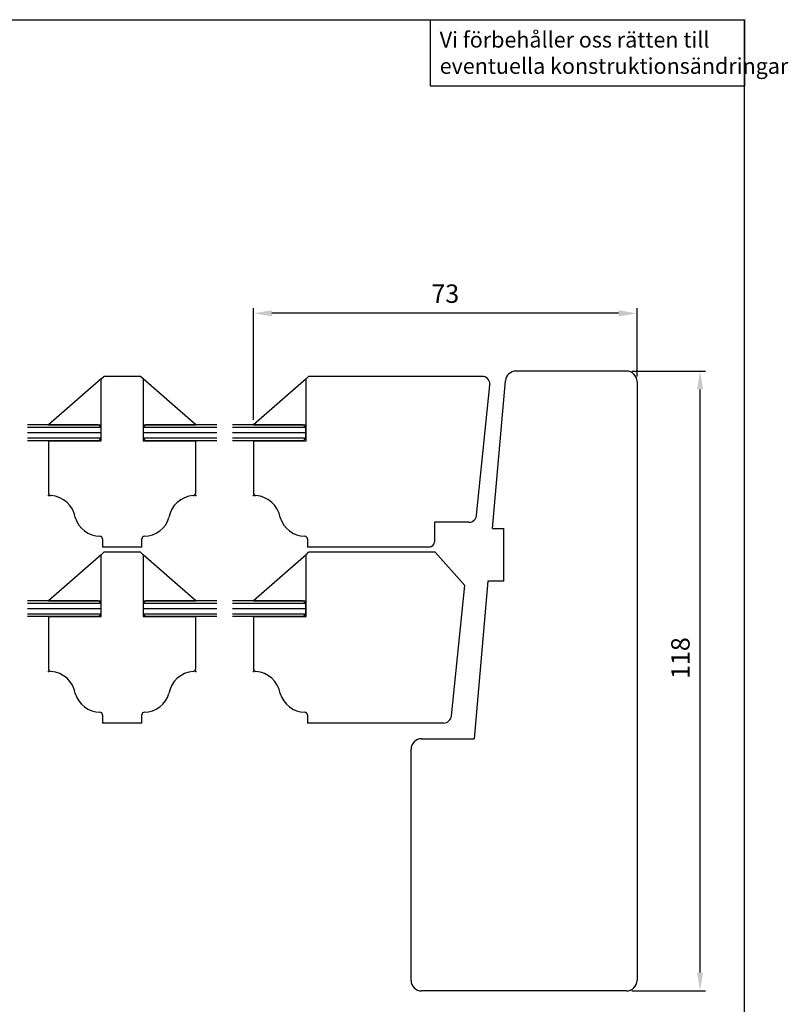
# Model space of a CAD drawing. Units: millimetres. Extents: x 0 to 398, y 0 to 285.
# Drawn here: x 252 to 398, y 98 to 285 of the extents above; entities that cross this region are included whole.
import ezdxf

# ---------------------------------------------------------------- set-up
doc = ezdxf.new("R2010")
doc.units = ezdxf.units.MM
for name, color, linetype in [('1', 7, 'Continuous'), ('2', 7, 'Continuous'), ('Arbetsstycke', 7, 'Continuous')]:
    doc.layers.add(name, color=color, linetype=linetype)
for name, color, linetype, lineweight in [('AM_0', 4, 'Continuous', 25), ('AM_5', 3, 'Continuous', 25), ('AM_6', 2, 'Continuous', 35)]:
    doc.layers.add(name, color=color, linetype=linetype, lineweight=lineweight)
doc.styles.get("Standard").update_dxf_attribs({"font": 'arial.ttf'})
doc.styles.add('XT05_0', font='isocp2', dxfattribs={"width": 0.9, "height": 5})
doc.dimstyles.new('AM_ISO$0', dxfattribs={"dimtxt": 3.5, "dimasz": 3.5, "dimexe": 1, "dimexo": 1, "dimgap": 1.5, "dimtad": 1, "dimdsep": 46, "dimtxsty": 'Standard', "dimcen": 0, "dimclrd": 256, "dimclre": 256, "dimclrt": 2, "dimadec": 0, "dimazin": 2, "dimtp": 0.1, "dimtm": 0.1, "dimtfac": 0.71, "dimtdec": 3, "dimtmove": 0, "dimatfit": 3, "dimfxl": 0, "dimlwd": -1, "dimlwe": -1, "dimarcsym": 0})

# ---------------------------------------------------------------- blocks, each defined once
blk = doc.blocks.new('*D14')
at = {"layer": 'AM_5', "linetype": 'ByBlock'}
for p, q in [((296.56, 208.85), (296.56, 230.1)), ((366.06, 229.1), (300.06, 229.1)), ((369.56, 217.1), (369.56, 230.1))]:
    blk.add_line(p, q, dxfattribs=at)
at = {"layer": 'AM_5'}
for points in [[(300.06, 229.69), (300.06, 228.52), (296.56, 229.1)], [(366.06, 229.69), (366.06, 228.52), (369.56, 229.1)]]:
    blk.add_solid(points, dxfattribs=at)
at = {"layer": 'Defpoints', "color": 0}
for p in [(296.56, 229.1), (369.56, 216.1), (296.56, 207.85)]:
    blk.add_point(p, dxfattribs=at)
at = {"layer": 'AM_5', "color": 2, "insert": (333.06, 232.39), "char_height": 3.5, "attachment_point": 5}
blk.add_mtext('73', dxfattribs=at)
blk = doc.blocks.new('*D16')
at = {"layer": 'AM_5', "linetype": 'ByBlock'}
for p, q in [((368.56, 218.1), (382.56, 218.1)), ((381.56, 103.6), (381.56, 214.6)), ((368.56, 100.1), (382.56, 100.1))]:
    blk.add_line(p, q, dxfattribs=at)
at = {"layer": 'AM_5'}
for points in [[(380.98, 214.6), (382.14, 214.6), (381.56, 218.1)], [(380.98, 103.6), (382.14, 103.6), (381.56, 100.1)]]:
    blk.add_solid(points, dxfattribs=at)
at = {"layer": 'Defpoints', "color": 0}
for p in [(367.56, 218.1), (381.56, 218.1), (367.56, 100.1)]:
    blk.add_point(p, dxfattribs=at)
at = {"layer": 'AM_5', "color": 2, "insert": (378.27, 163.46), "char_height": 3.5, "attachment_point": 5, "rotation": 90}
blk.add_mtext('118', dxfattribs=at)

msp = doc.modelspace()

# ---------------------------------------------------------------- linework, layer by layer
at = {"color": 7, "linetype": 'Continuous'}
for p, q in [((267.811, 186.161), (267.811, 184.603)), ((275.307, 184.603), (275.307, 186.161)), ((306.811, 186.161), (306.811, 184.603)), ((334.234, 152.451), (336.759, 177.303)), ((267.811, 152.661), (267.811, 151.103)), ((275.307, 151.103), (275.307, 152.661)), ((306.811, 152.661), (306.811, 151.103))]:
    msp.add_line(p, q, dxfattribs=at)
msp.add_line((341.184, 178.103), (338.559, 148.103))
for centre, radius, start, end in [((258.066, 194.903), 0.506, 179.99748, 266.20136), ((257.7, 189.397), 5.011, 9.44073, 86.20136), ((285.418, 189.397), 5.011, 93.79864, 170.55927), ((285.053, 194.903), 0.506, 273.79864, 0.00252), ((297.066, 194.903), 0.506, 179.99748, 266.20136), ((296.7, 189.397), 5.011, 9.44073, 86.20136), ((267.438, 191.677), 5.011, 196.9164, 268.61666), ((275.68, 191.677), 5.011, 271.38334, 343.0836), ((306.438, 191.677), 5.011, 196.9164, 268.61666), ((267.305, 186.161), 0.506, 0.00252, 88.61666), ((275.813, 186.161), 0.506, 91.38334, 179.99748), ((306.305, 186.161), 0.506, 0.00252, 88.61666), ((330.009, 185.603), 1, 270, 0), ((258.066, 161.403), 0.506, 179.99748, 266.20136), ((285.053, 161.403), 0.506, 273.79864, 0.00252), ((297.066, 161.403), 0.506, 179.99748, 266.20136), ((257.7, 155.897), 5.011, 9.44073, 86.20136), ((285.418, 155.897), 5.011, 93.79864, 170.55927), ((296.7, 155.897), 5.011, 9.44073, 86.20136), ((267.438, 158.177), 5.011, 196.9164, 268.61666), ((275.68, 158.177), 5.011, 271.38334, 343.0836), ((306.438, 158.177), 5.011, 196.9164, 268.61666), ((267.305, 152.661), 0.506, 0.00252, 88.61666), ((275.813, 152.661), 0.506, 91.38334, 179.99748), ((306.305, 152.661), 0.506, 0.00252, 88.61666)]:
    msp.add_arc(centre, radius, start, end, dxfattribs=at)
at = {"layer": '1', "color": 7, "linetype": 'Continuous'}
for p, q in [((367.559, 218.103), (346.516, 218.103)), ((267.559, 216.603), (257.559, 207.853)), ((267.559, 216.603), (268.059, 217.103)), ((267.559, 204.853), (267.559, 216.603)), ((267.559, 207.853), (267.559, 216.603)), ((275.059, 217.103), (268.059, 217.103)), ((275.559, 216.603), (275.059, 217.103)), ((275.559, 216.603), (275.559, 204.853)), ((285.559, 207.853), (275.559, 216.603)), ((275.559, 216.603), (275.559, 207.853)), ((306.559, 216.603), (296.559, 207.853)), ((306.559, 216.603), (307.059, 217.103)), ((306.559, 204.853), (306.559, 216.603)), ((306.559, 207.853), (306.559, 216.603)), ((340.059, 217.103), (307.059, 217.103)), ((342.059, 188.103), (344.524, 216.277)), ((369.559, 216.103), (369.559, 102.103)), ((339.035, 190.672), (341.552, 215.451)), ((257.559, 207.853), (267.559, 207.853)), ((275.559, 207.853), (285.559, 207.853)), ((296.559, 207.853), (306.559, 207.853)), ((257.559, 204.853), (257.559, 194.903)), ((257.559, 204.853), (267.559, 204.853)), ((275.559, 204.853), (285.559, 204.853)), ((285.559, 194.903), (285.559, 204.853)), ((296.559, 204.853), (306.559, 204.853)), ((296.559, 204.853), (296.559, 196.853)), ((296.559, 196.853), (296.559, 194.903)), ((342.059, 188.103), (344.184, 188.103)), ((344.184, 178.103), (344.184, 188.103)), ((275.307, 184.603), (267.811, 184.603)), ((330.009, 184.603), (306.811, 184.603)), ((267.559, 183.103), (257.559, 174.353)), ((268.059, 183.603), (267.559, 183.103)), ((267.559, 171.353), (267.559, 183.103)), ((267.559, 174.353), (267.559, 183.103)), ((275.059, 183.603), (268.059, 183.603)), ((275.559, 183.103), (275.059, 183.603)), ((275.559, 183.103), (275.559, 171.353)), ((275.559, 183.103), (275.559, 174.353)), ((285.559, 174.353), (275.559, 183.103)), ((306.559, 183.103), (296.559, 174.353)), ((306.559, 183.103), (307.059, 183.603)), ((306.559, 171.353), (306.559, 183.103)), ((306.559, 174.353), (306.559, 183.103)), ((331.159, 183.603), (307.059, 183.603)), ((344.184, 178.103), (341.184, 178.103)), ((257.559, 174.353), (267.559, 174.353)), ((275.559, 174.353), (285.559, 174.353)), ((296.559, 174.353), (306.559, 174.353)), ((257.559, 171.353), (267.559, 171.353)), ((257.559, 171.353), (257.559, 161.403)), ((275.559, 171.353), (285.559, 171.353)), ((285.559, 161.403), (285.559, 171.353)), ((296.559, 171.353), (296.559, 163.353)), ((296.559, 171.353), (306.559, 171.353)), ((296.559, 163.353), (296.559, 161.403)), ((275.307, 151.103), (267.811, 151.103)), ((332.741, 151.103), (306.811, 151.103)), ((328.559, 148.103), (338.559, 148.103)), ((326.559, 102.103), (326.559, 146.103)), ((367.559, 100.103), (328.559, 100.103))]:
    msp.add_line(p, q, dxfattribs=at)
at = {"layer": '1', "color": 4, "linetype": 'Continuous'}
for p, q in [((267.059, 207.853), (253.559, 207.853)), ((267.059, 207.853), (267.559, 207.353)), ((267.559, 206.353), (267.559, 207.353)), ((267.559, 205.353), (267.559, 206.353)), ((275.559, 207.353), (276.059, 207.853)), ((275.559, 207.353), (275.559, 206.353)), ((275.559, 206.353), (275.559, 205.353)), ((289.559, 207.853), (276.059, 207.853)), ((306.018, 207.853), (292.559, 207.853)), ((306.018, 207.853), (306.518, 207.353)), ((306.518, 206.353), (306.518, 207.353)), ((306.518, 205.353), (306.518, 206.353)), ((267.059, 204.853), (253.559, 204.853)), ((267.059, 204.853), (267.559, 205.353)), ((275.559, 205.353), (276.059, 204.853)), ((289.559, 204.853), (276.059, 204.853)), ((306.018, 204.853), (292.559, 204.853)), ((306.018, 204.853), (306.518, 205.353)), ((267.059, 174.353), (253.559, 174.353)), ((267.059, 174.353), (267.559, 173.853)), ((275.559, 173.853), (276.059, 174.353)), ((289.559, 174.353), (276.059, 174.353)), ((306.012, 174.353), (292.559, 174.353)), ((306.012, 174.353), (306.512, 173.853)), ((267.559, 172.853), (267.559, 173.853)), ((267.559, 171.853), (267.559, 172.853)), ((275.559, 173.853), (275.559, 172.853)), ((275.559, 172.853), (275.559, 171.853)), ((306.512, 172.853), (306.512, 173.853)), ((306.512, 171.853), (306.512, 172.853)), ((267.059, 171.353), (253.559, 171.353)), ((267.059, 171.353), (267.559, 171.853)), ((275.559, 171.853), (276.059, 171.353)), ((289.559, 171.353), (276.059, 171.353)), ((306.012, 171.353), (292.559, 171.353)), ((306.012, 171.353), (306.512, 171.853))]:
    msp.add_line(p, q, dxfattribs=at)
at = {"layer": '1', "color": 1, "linetype": 'Continuous'}
for p, q in [((267.559, 207.353), (253.559, 207.353)), ((267.559, 206.353), (253.559, 206.353)), ((289.559, 207.353), (275.559, 207.353)), ((289.559, 206.353), (275.559, 206.353)), ((306.518, 207.353), (292.559, 207.353)), ((306.518, 206.353), (292.559, 206.353)), ((267.559, 205.353), (253.559, 205.353)), ((289.559, 205.353), (275.559, 205.353)), ((306.518, 205.353), (292.559, 205.353)), ((267.559, 173.853), (253.559, 173.853)), ((267.559, 172.853), (253.559, 172.853)), ((289.559, 173.853), (275.559, 173.853)), ((289.559, 172.853), (275.559, 172.853)), ((306.512, 173.853), (292.559, 173.853)), ((306.512, 172.853), (292.559, 172.853)), ((267.559, 171.853), (253.559, 171.853)), ((289.559, 171.853), (275.559, 171.853)), ((306.512, 171.853), (292.559, 171.853))]:
    msp.add_line(p, q, dxfattribs=at)
at = {"layer": '1', "color": 7, "linetype": 'Continuous'}
for centre, radius, start, end in [((346.516, 216.103), 2, 90, 175), ((367.559, 216.103), 2, 0, 90), ((340.059, 215.603), 1.5, 0, 90), ((340.059, 215.603), 1.5, 354.2, 0), ((337.542, 190.824), 1.5, 270, 354.2), ((332.741, 152.603), 1.5, 270, 354.19701), ((328.559, 146.103), 2, 90, 180), ((328.559, 102.103), 2, 180, 270), ((367.559, 102.103), 2, 270, 0)]:
    msp.add_arc(centre, radius, start, end, dxfattribs=at)
at = {"layer": '1', "color": 2}
for p in [(257.559, 194.406), (285.559, 194.406), (296.559, 194.406), (257.559, 160.906), (285.559, 160.906), (296.559, 160.906)]:
    msp.add_point(p, dxfattribs=at)
at = {"layer": '2', "color": 7, "linetype": 'Continuous'}
for p, q in [((337.542, 189.324), (331.009, 189.324)), ((331.009, 189.324), (331.009, 185.603))]:
    msp.add_line(p, q, dxfattribs=at)
at = {"layer": 'AM_0'}
for p, q in [((0, 285), (390, 285)), ((330.274, 272.332), (330.274, 285)), ((330.274, 285), (390, 285)), ((390, 0), (390, 285)), ((390, 285), (390, 272.332)), ((390.038, 272.332), (330.274, 272.332))]:
    msp.add_line(p, q, dxfattribs=at)
at = {"layer": 'Arbetsstycke', "color": 7, "linetype": 'Continuous'}
msp.add_line((336.759, 177.303), (331.159, 183.603), dxfattribs=at)

# ---------------------------------------------------------------- texts
at = {"layer": 'AM_6', "insert": (332.001, 282.691), "char_height": 3, "width": 95.34154, "attachment_point": 1, "style": 'XT05_0'}
msp.add_mtext('{\\fArial|b0|i0|c0|p34;Vi förbehåller oss rätten till\\Peventuella konstruktionsändringar}', dxfattribs=at)

# ---------------------------------------------------------------- dimensions: what is measured, and where the dimension line sits
at = {"layer": 'AM_5'}
dim = msp.add_linear_dim(base=(296.559, 229.103), p1=(369.559, 216.103), p2=(296.559, 207.853), dimstyle='AM_ISO$0', dxfattribs=at)
dim.commit()
dim.dimension.update_dxf_attribs({"geometry": '*D14', "text_midpoint": (333.059, 232.391)})
dim = msp.add_linear_dim(base=(381.559, 218.103), p1=(367.559, 100.103), p2=(367.559, 218.103), angle=90, dimstyle='AM_ISO$0', dxfattribs=at)
dim.commit()
dim.dimension.update_dxf_attribs({"geometry": '*D16', "text_midpoint": (381.559, 163.46), "dimtype": 160})

doc.saveas('drawing.dxf')
